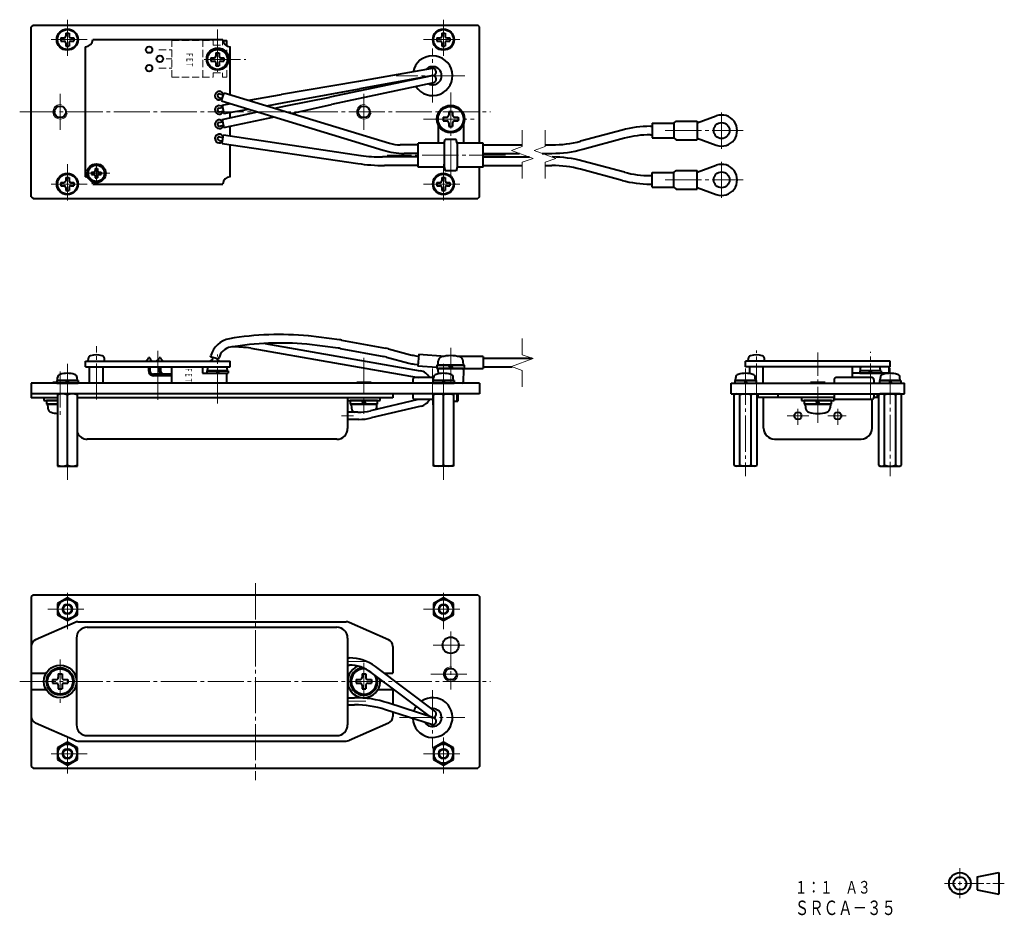
# Model space of a CAD drawing. Units: millimetres. Extents: x 122 to 395, y 13 to 260.
import ezdxf
from ezdxf.enums import TextEntityAlignment as Align

# ---------------------------------------------------------------- set-up
doc = ezdxf.new("R2010")
doc.units = ezdxf.units.MM
for name, pattern in [('一点鎖線', [13, 10, -1, 1, -1]), ('実線', [0]), ('破線', [2.8, 2, -0.8])]:
    doc.linetypes.add(name, pattern=pattern)
doc.layers.add('作図レイヤ', color=5, linetype='実線', lineweight=20)
doc.layers.add('基準ﾚｲﾔｸﾞﾙｰﾌﾟ_01', color=3, linetype='実線', lineweight=20)
doc.styles.add('FX_VECTOR', font='MONOTXT.SHX', dxfattribs={"bigfont": 'BigFont.shx'})

# ---------------------------------------------------------------- blocks, each defined once
blk = doc.blocks.new('BLKF024')
at = {"color": 0, "linetype": 'ByBlock', "lineweight": -2}
for p, q in [((387.2, 23.16), (393.2, 24.36)), ((387.2, 23.16), (387.2, 19.56)), ((393.2, 24.36), (393.2, 18.36)), ((387.2, 19.56), (393.2, 18.36))]:
    blk.add_line(p, q, dxfattribs=at)
for radius in [3, 1.8]:
    blk.add_circle((382.4, 21.36), radius, dxfattribs=at)
blk = doc.blocks.new('BLKF023')
at = {"color": 0, "linetype": 'ByBlock', "lineweight": -2}
for p, q in [((382.4, 25.59), (382.4, 22.61)), ((382.4, 21.86), (382.4, 20.86)), ((378.17, 21.36), (381.15, 21.36)), ((381.9, 21.36), (382.9, 21.36)), ((382.4, 20.11), (382.4, 17.29)), ((383.65, 21.36), (388.97, 21.36)), ((389.72, 21.36), (390.72, 21.36)), ((391.47, 21.36), (394.67, 21.36))]:
    blk.add_line(p, q, dxfattribs=at)
at = {"color": 3, "linetype": 'ByBlock', "lineweight": 40}
blk.add_blockref('BLKF024', (0, 0), dxfattribs=at)
blk = doc.blocks.new('BLKF025')
at = {"color": 0, "linetype": 'ByBlock', "lineweight": -2}
for p, q in [((141.31, 165.92), (141.35, 166.67)), ((145.81, 165.92), (145.77, 166.67)), ((141.31, 165.92), (145.81, 165.92))]:
    blk.add_line(p, q, dxfattribs=at)
for centre, radius, start, end in [((142.15, 166.63), 0.8, 105.7555, 177), ((143.56, 161.62), 6, 74.2445, 105.7555), ((144.97, 166.63), 0.8, 3, 74.2445)]:
    blk.add_arc(centre, radius, start, end, dxfattribs=at)
blk = doc.blocks.new('BLKF026')
at = {"color": 0, "linetype": 'ByBlock', "lineweight": -2}
for p, q in [((174.11, 163.22), (174.11, 162.52)), ((180.01, 163.22), (174.11, 163.22)), ((174.11, 162.52), (180.01, 162.52)), ((176.66, 163.22), (177.06, 162.52)), ((177.06, 163.22), (177.47, 162.52)), ((180.01, 163.22), (180.01, 162.52))]:
    blk.add_line(p, q, dxfattribs=at)
blk = doc.blocks.new('BLKF027')
at = {"color": 0, "linetype": 'ByBlock', "lineweight": -2}
for p, q in [((174.31, 163.22), (174.35, 164.03)), ((179.81, 163.22), (179.77, 164.03)), ((174.31, 163.22), (179.81, 163.22))]:
    blk.add_line(p, q, dxfattribs=at)
for centre, start, end in [((175.35, 163.97), 159.5976, 177), ((178.77, 163.97), 3, 20.4024)]:
    blk.add_arc(centre, 1, start, end, dxfattribs=at)
blk = doc.blocks.new('BLKF028')
at = {"color": 0, "linetype": 'ByBlock', "lineweight": -2}
for p, q in [((354.69, 163.22), (354.69, 162.52)), ((360.59, 163.22), (354.69, 163.22)), ((354.69, 162.52), (360.59, 162.52)), ((357.24, 163.22), (357.64, 162.52)), ((357.64, 163.22), (358.04, 162.52)), ((360.59, 163.22), (360.59, 162.52))]:
    blk.add_line(p, q, dxfattribs=at)
blk = doc.blocks.new('BLKF029')
at = {"color": 0, "linetype": 'ByBlock', "lineweight": -2}
for p, q in [((354.89, 163.22), (354.93, 164.03)), ((360.39, 163.22), (360.35, 164.03)), ((360.39, 163.22), (354.89, 163.22))]:
    blk.add_line(p, q, dxfattribs=at)
for centre, start, end in [((355.93, 163.97), 159.5976, 177), ((359.35, 163.97), 3, 20.4024)]:
    blk.add_arc(centre, 1, start, end, dxfattribs=at)
blk = doc.blocks.new('BLKF030')
at = {"color": 0, "linetype": 'ByBlock', "lineweight": -2}
for p, q in [((323.85, 165.92), (323.89, 166.67)), ((328.35, 165.92), (328.31, 166.67)), ((328.35, 165.92), (323.85, 165.92))]:
    blk.add_line(p, q, dxfattribs=at)
for centre, radius, start, end in [((324.68, 166.63), 0.8, 105.7555, 177), ((326.1, 161.62), 6, 74.2445, 105.7555), ((327.51, 166.63), 0.8, 3, 74.2445)]:
    blk.add_arc(centre, radius, start, end, dxfattribs=at)
blk = doc.blocks.new('BLKF031')
at = {"color": 0, "linetype": 'ByBlock', "lineweight": -2}
for p, q in [((319.92, 156.58), (320.35, 156.82)), ((319.92, 137.07), (319.92, 156.58)), ((320.35, 156.82), (325.85, 156.82)), ((321.51, 137.07), (321.51, 156.58)), ((324.68, 137.07), (324.68, 156.58)), ((325.85, 156.82), (326.27, 156.58)), ((326.27, 156.58), (326.27, 137.07)), ((320.35, 136.82), (319.92, 137.07)), ((325.85, 136.82), (320.35, 136.82)), ((326.27, 137.07), (325.85, 136.82))]:
    blk.add_line(p, q, dxfattribs=at)
for centre, radius, start, end in [((320.71, 155.42), 1.41, 55.6158, 124.3842), ((323.1, 151.57), 5.25, 72.412, 107.588), ((325.48, 155.42), 1.41, 55.6158, 124.3842), ((320.71, 138.23), 1.41, 235.6158, 304.3842), ((323.1, 142.08), 5.25, 252.412, 287.588), ((325.48, 138.23), 1.41, 235.6158, 304.3842)]:
    blk.add_arc(centre, radius, start, end, dxfattribs=at)
blk = doc.blocks.new('BLKF032')
at = {"color": 0, "linetype": 'ByBlock', "lineweight": -2}
for p, q in [((239.56, 100.44), (236.81, 98.86)), ((236.81, 98.86), (236.81, 95.68)), ((242.31, 98.86), (239.56, 100.44)), ((242.31, 95.68), (242.31, 98.86)), ((236.81, 95.68), (239.56, 94.09)), ((239.56, 94.09), (242.31, 95.68))]:
    blk.add_line(p, q, dxfattribs=at)
for radius in [2.65, 1.2]:
    blk.add_circle((239.56, 97.27), radius, dxfattribs=at)
at = {"color": 7, "linetype": 'ByBlock', "lineweight": 20}
blk.add_circle((239.56, 97.27), 1.5, dxfattribs=at)
blk = doc.blocks.new('BLKF033')
at = {"color": 0, "linetype": 'ByBlock', "lineweight": -2}
for p, q in [((135.56, 100.44), (132.81, 98.86)), ((132.81, 98.86), (132.81, 95.68)), ((138.31, 98.86), (135.56, 100.44)), ((138.31, 95.68), (138.31, 98.86)), ((132.81, 95.68), (135.56, 94.09)), ((135.56, 94.09), (138.31, 95.68))]:
    blk.add_line(p, q, dxfattribs=at)
for radius in [2.65, 1.2]:
    blk.add_circle((135.56, 97.27), radius, dxfattribs=at)
at = {"color": 7, "linetype": 'ByBlock', "lineweight": 20}
blk.add_circle((135.56, 97.27), 1.5, dxfattribs=at)
blk = doc.blocks.new('BLKF034')
at = {"color": 0, "linetype": 'ByBlock', "lineweight": -2}
for p, q in [((135.56, 60.44), (132.81, 58.86)), ((138.31, 58.86), (135.56, 60.44)), ((132.81, 58.86), (132.81, 55.68)), ((138.31, 55.68), (138.31, 58.86)), ((132.81, 55.68), (135.56, 54.09)), ((135.56, 54.09), (138.31, 55.68))]:
    blk.add_line(p, q, dxfattribs=at)
for radius in [2.65, 1.2]:
    blk.add_circle((135.56, 57.27), radius, dxfattribs=at)
at = {"color": 7, "linetype": 'ByBlock', "lineweight": 20}
blk.add_circle((135.56, 57.27), 1.5, dxfattribs=at)
blk = doc.blocks.new('BLKF035')
at = {"color": 0, "linetype": 'ByBlock', "lineweight": -2}
for p, q in [((239.56, 60.44), (236.81, 58.86)), ((242.31, 58.86), (239.56, 60.44)), ((236.81, 58.86), (236.81, 55.68)), ((242.31, 55.68), (242.31, 58.86)), ((236.81, 55.68), (239.56, 54.09)), ((239.56, 54.09), (242.31, 55.68))]:
    blk.add_line(p, q, dxfattribs=at)
for radius in [2.65, 1.2]:
    blk.add_circle((239.56, 57.27), radius, dxfattribs=at)
at = {"color": 7, "linetype": 'ByBlock', "lineweight": 20}
blk.add_circle((239.56, 57.27), 1.5, dxfattribs=at)
blk = doc.blocks.new('BLKF036')
at = {"color": 0, "linetype": 'ByBlock', "lineweight": -2}
for p, q in [((360.35, 156.82), (359.92, 156.58)), ((359.92, 156.58), (359.92, 137.07)), ((365.85, 156.82), (360.35, 156.82)), ((361.51, 137.07), (361.51, 156.58)), ((364.68, 137.07), (364.68, 156.58)), ((366.27, 156.58), (365.85, 156.82)), ((366.27, 137.07), (366.27, 156.58)), ((359.92, 137.07), (360.35, 136.82)), ((360.35, 136.82), (365.85, 136.82)), ((365.85, 136.82), (366.27, 137.07))]:
    blk.add_line(p, q, dxfattribs=at)
for centre, radius, start, end in [((360.71, 155.42), 1.41, 55.6158, 124.3842), ((363.1, 151.57), 5.25, 72.412, 107.588), ((365.48, 155.42), 1.41, 55.6158, 124.3842), ((360.71, 138.23), 1.41, 235.6158, 304.3842), ((363.1, 142.08), 5.25, 252.412, 287.588), ((365.48, 138.23), 1.41, 235.6158, 304.3842)]:
    blk.add_arc(centre, radius, start, end, dxfattribs=at)
blk = doc.blocks.new('BLKF037')
at = {"color": 0, "linetype": 'ByBlock', "lineweight": -2}
for p, q in [((360.15, 160.52), (360.15, 159.82)), ((366.05, 160.52), (360.15, 160.52)), ((360.15, 159.82), (366.05, 159.82)), ((362.69, 160.52), (363.1, 159.82)), ((363.1, 160.52), (363.5, 159.82)), ((366.05, 160.52), (366.05, 159.82))]:
    blk.add_line(p, q, dxfattribs=at)
blk = doc.blocks.new('BLKF038')
at = {"color": 0, "linetype": 'ByBlock', "lineweight": -2}
for p, q in [((360.35, 160.52), (360.39, 161.33)), ((365.85, 160.52), (365.8, 161.33)), ((360.35, 160.52), (365.85, 160.52))]:
    blk.add_line(p, q, dxfattribs=at)
for centre, radius, start, end in [((361.39, 161.27), 1, 106.5514, 177), ((363.1, 155.52), 7, 73.4486, 106.5514), ((364.81, 161.27), 1, 3, 73.4486)]:
    blk.add_arc(centre, radius, start, end, dxfattribs=at)
blk = doc.blocks.new('BLKF039')
at = {"color": 0, "linetype": 'ByBlock', "lineweight": -2}
for p, q in [((320.15, 160.52), (320.15, 159.82)), ((326.05, 160.52), (320.15, 160.52)), ((320.15, 159.82), (326.05, 159.82)), ((322.69, 160.52), (323.1, 159.82)), ((323.1, 160.52), (323.5, 159.82)), ((326.05, 160.52), (326.05, 159.82))]:
    blk.add_line(p, q, dxfattribs=at)
blk = doc.blocks.new('BLKF040')
at = {"color": 0, "linetype": 'ByBlock', "lineweight": -2}
for p, q in [((320.35, 160.52), (320.39, 161.33)), ((325.85, 160.52), (325.8, 161.33)), ((320.35, 160.52), (325.85, 160.52))]:
    blk.add_line(p, q, dxfattribs=at)
for centre, radius, start, end in [((321.39, 161.27), 1, 106.5514, 177), ((323.1, 155.52), 7, 73.4486, 106.5514), ((324.81, 161.27), 1, 3, 73.4486)]:
    blk.add_arc(centre, radius, start, end, dxfattribs=at)
blk = doc.blocks.new('BLKF041')
at = {"color": 0, "linetype": 'ByBlock', "lineweight": -2}
for p, q in [((236.61, 160.52), (236.61, 159.82)), ((242.51, 160.52), (236.61, 160.52)), ((236.61, 159.82), (242.51, 159.82)), ((239.16, 160.52), (239.56, 159.82)), ((239.56, 160.52), (239.97, 159.82)), ((242.51, 160.52), (242.51, 159.82))]:
    blk.add_line(p, q, dxfattribs=at)
blk = doc.blocks.new('BLKF042')
at = {"color": 0, "linetype": 'ByBlock', "lineweight": -2}
for p, q in [((132.61, 160.52), (132.61, 159.82)), ((138.51, 160.52), (132.61, 160.52)), ((132.61, 159.82), (138.51, 159.82)), ((135.16, 160.52), (135.56, 159.82)), ((135.56, 160.52), (135.97, 159.82)), ((138.51, 160.52), (138.51, 159.82))]:
    blk.add_line(p, q, dxfattribs=at)
blk = doc.blocks.new('BLKF043')
at = {"color": 0, "linetype": 'ByBlock', "lineweight": -2}
for p, q in [((236.81, 136.82), (236.81, 156.82)), ((236.81, 156.82), (242.31, 156.82)), ((239.56, 137.07), (239.56, 156.82)), ((242.31, 156.82), (242.31, 136.82)), ((242.31, 136.82), (236.81, 136.82))]:
    blk.add_line(p, q, dxfattribs=at)
for centre, start, end in [((238.19, 152.85), 69.7438, 110.2562), ((240.94, 152.85), 69.7438, 110.2562), ((238.19, 140.79), 249.7438, 290.2562), ((240.94, 140.79), 249.7438, 290.2562)]:
    blk.add_arc(centre, 3.97, start, end, dxfattribs=at)
blk = doc.blocks.new('BLKF044')
at = {"color": 0, "linetype": 'ByBlock', "lineweight": -2}
for p, q in [((138.31, 156.82), (132.81, 156.82)), ((132.81, 156.82), (132.81, 136.82)), ((135.56, 137.07), (135.56, 156.82)), ((138.31, 136.82), (138.31, 156.82)), ((132.81, 136.82), (138.31, 136.82))]:
    blk.add_line(p, q, dxfattribs=at)
for centre, start, end in [((134.19, 152.85), 69.7438, 110.2562), ((136.94, 152.85), 69.7438, 110.2562), ((134.19, 140.79), 249.7438, 290.2562), ((136.94, 140.79), 249.7438, 290.2562)]:
    blk.add_arc(centre, 3.97, start, end, dxfattribs=at)
blk = doc.blocks.new('BLKF046')
at = {"color": 0, "linetype": 'ByBlock', "lineweight": -2}
for p, q in [((164.44, 244.44), (164.44, 254.6)), ((164.44, 254.6), (175.87, 254.6)), ((175.87, 253.33), (175.87, 254.6)), ((175.87, 253.33), (178.41, 253.33)), ((178.41, 253.33), (178.41, 254.6)), ((160.88, 252.06), (164.44, 252.06)), ((179.68, 244.44), (179.68, 253.08)), ((162.88, 249.52), (164.44, 249.52)), ((160.88, 246.98), (164.44, 246.98)), ((175.87, 245.71), (178.41, 245.71)), ((175.87, 244.44), (175.87, 245.71)), ((178.41, 244.44), (178.41, 245.71)), ((164.44, 244.44), (175.87, 244.44)), ((178.41, 244.44), (179.68, 244.44))]:
    blk.add_line(p, q, dxfattribs=at)
at = {"layer": '作図レイヤ', "color": 3, "linetype": '実線', "lineweight": 40}
for p in [(178.41, 254.6), (179.68, 253.08)]:
    blk.add_line(p, (179.68, 254.6), dxfattribs=at)
blk.add_circle((177.14, 249.52), 3.05, dxfattribs=at)
blk = doc.blocks.new('BLKF045')
at = {"color": 0, "linetype": 'ByBlock', "lineweight": -2}
for p, q in [((142.56, 254.88), (178.56, 254.88)), ((140.56, 216.88), (140.56, 252.88)), ((180.56, 239.67), (180.56, 252.88)), ((180.56, 233.27), (180.56, 234.74)), ((180.56, 228.22), (180.56, 230.87)), ((180.56, 216.88), (180.56, 225.84)), ((142.56, 214.88), (178.56, 214.88))]:
    blk.add_line(p, q, dxfattribs=at)
for centre in [(158.14, 252.06), (158.14, 246.98), (161.14, 249.52)]:
    blk.add_circle(centre, 0.901, dxfattribs=at)
for centre, start, end in [((140.56, 254.88), 270, 0), ((180.56, 254.88), 180, 270), ((140.56, 214.88), 360, 90), ((180.56, 214.88), 90, 180)]:
    blk.add_arc(centre, 2, start, end, dxfattribs=at)
at = {"layer": '作図レイヤ', "color": 7, "linetype": '一点鎖線', "lineweight": 20}
for p, q in [((177.06, 257.68), (177.06, 245.95)), ((173.41, 249.38), (184.86, 249.38)), ((122.36, 234.88), (252.54, 234.88)), ((141.31, 217.88), (147.29, 217.88)), ((143.56, 215.38), (143.56, 220.51))]:
    blk.add_line(p, q, dxfattribs=at)
at = {"layer": '作図レイヤ', "color": 7, "linetype": '破線', "lineweight": 20}
blk.add_line((173, 244.44), (173, 254.6), dxfattribs=at)
blk.add_blockref('BLKF046', (0, 0), dxfattribs=at)
at = {"color": 7, "linetype": 'ByBlock', "lineweight": 20, "style": 'FX_VECTOR', "width": 0.960784}
blk.add_text('ＦＥＴ', height=1.8, rotation=270, dxfattribs=at).set_placement((168.49, 251.36), (168.49, 247.16), align=Align.FIT)
blk = doc.blocks.new('BLKF047')
at = {"color": 0, "linetype": 'ByBlock', "lineweight": -2}
for p, q in [((132.81, 160.52), (132.85, 161.33)), ((138.31, 160.52), (138.27, 161.33)), ((132.81, 160.52), (138.31, 160.52))]:
    blk.add_line(p, q, dxfattribs=at)
for centre, radius, start, end in [((133.85, 161.27), 1, 106.5514, 177), ((135.56, 155.52), 7, 73.4486, 106.5514), ((137.27, 161.27), 1, 3, 73.4486)]:
    blk.add_arc(centre, radius, start, end, dxfattribs=at)
blk = doc.blocks.new('BLKF048')
at = {"color": 0, "linetype": 'ByBlock', "lineweight": -2}
for p, q in [((236.81, 160.52), (236.85, 161.33)), ((242.31, 160.52), (242.27, 161.33)), ((236.81, 160.52), (242.31, 160.52))]:
    blk.add_line(p, q, dxfattribs=at)
for centre, radius, start, end in [((237.85, 161.27), 1, 106.5514, 177), ((239.56, 155.52), 7, 73.4486, 106.5514), ((241.27, 161.27), 1, 3, 73.4486)]:
    blk.add_arc(centre, radius, start, end, dxfattribs=at)
blk = doc.blocks.new('BLKF049')
at = {"color": 0, "linetype": 'ByBlock', "lineweight": -2}
for p, q in [((261.35, 172.18), (261.35, 167.68)), ((264.35, 166.59), (258.35, 164.41)), ((261.35, 167.68), (264.35, 166.59)), ((258.35, 164.41), (261.35, 163.31)), ((261.35, 163.31), (261.35, 158.82))]:
    blk.add_line(p, q, dxfattribs=at)
blk = doc.blocks.new('BLKF050')
at = {"color": 0, "linetype": 'ByBlock', "lineweight": -2}
for p, q in [((125.56, 156.77), (125.56, 155.77)), ((132.81, 155.77), (125.56, 155.77)), ((225.56, 155.77), (138.31, 155.77)), ((213.06, 155.77), (213.06, 147.27)), ((225.56, 156.77), (225.56, 155.77)), ((210.06, 144.27), (141.06, 144.27))]:
    blk.add_line(p, q, dxfattribs=at)
for centre, start, end in [((210.06, 147.27), 270, 0), ((141.06, 147.27), 203.5565, 270)]:
    blk.add_arc(centre, 3, start, end, dxfattribs=at)
at = {"layer": '作図レイヤ', "color": 7, "linetype": '一点鎖線', "lineweight": 20}
blk.add_line((217.56, 166.84), (217.56, 151.34), dxfattribs=at)
blk = doc.blocks.new('BLKF051')
at = {"color": 0, "linetype": 'ByBlock', "lineweight": -2}
blk.add_circle((217.56, 234.88), 1.6, dxfattribs=at)
at = {"color": 7, "linetype": 'ByBlock', "lineweight": 20}
blk.add_arc((217.56, 234.88), 2, 80, 350, dxfattribs=at)
blk = doc.blocks.new('BLKF052')
at = {"color": 0, "linetype": 'ByBlock', "lineweight": -2}
for p, q in [((137.68, 93.6), (126.76, 88.8)), ((138.48, 93.77), (212.64, 93.77)), ((224.37, 88.8), (213.45, 93.6)), ((141.06, 92.27), (210.06, 92.27)), ((138.06, 89.27), (138.06, 65.27)), ((213.06, 89.27), (213.06, 65.27)), ((125.56, 86.96), (125.56, 67.57)), ((225.56, 86.96), (225.56, 79.52)), ((213.06, 83.77), (213.54, 83.77)), ((213.06, 81.77), (213.54, 81.77)), ((125.56, 79.52), (129.67, 79.52)), ((223.21, 79.52), (225.56, 79.52)), ((125.56, 75.02), (129.67, 75.02)), ((221.46, 75.02), (225.56, 75.02)), ((225.56, 75.02), (225.56, 70.87)), ((213.06, 72.77), (214.96, 72.77)), ((213.06, 70.77), (214.96, 70.77)), ((225.56, 68.77), (225.56, 67.57)), ((137.68, 60.94), (126.76, 65.74)), ((224.37, 65.74), (213.45, 60.94)), ((138.48, 60.77), (212.64, 60.77)), ((141.06, 62.27), (210.06, 62.27))]:
    blk.add_line(p, q, dxfattribs=at)
for centre, radius, start, end in [((138.48, 91.77), 2, 90, 113.7495), ((212.64, 91.77), 2, 66.2505, 90), ((141.06, 89.27), 3, 90, 180), ((210.06, 89.27), 3, 0, 90), ((127.56, 86.96), 2, 113.7495, 180), ((223.56, 86.96), 2, 0, 66.2505), ((213.54, 71.77), 12, 53.1706, 90), ((213.54, 71.77), 10, 53.1706, 90), ((214.96, 42.77), 30, 72.1133, 90), ((214.96, 42.77), 28, 72.1133, 90), ((127.56, 67.57), 2, 180, 246.2505), ((223.56, 67.57), 2, 293.7495, 0), ((141.06, 65.27), 3, 180, 270), ((210.06, 65.27), 3, 270, 0), ((138.48, 62.77), 2, 246.2505, 270), ((212.64, 62.77), 2, 270, 293.7495)]:
    blk.add_arc(centre, radius, start, end, dxfattribs=at)
at = {"layer": '作図レイヤ', "color": 7, "linetype": '一点鎖線', "lineweight": 20}
for p, q in [((133.56, 83.36), (133.56, 71.36)), ((213.06, 82.77), (218.06, 82.77)), ((217.56, 82.43), (217.56, 71.93)), ((213.06, 71.77), (218.06, 71.77))]:
    blk.add_line(p, q, dxfattribs=at)
blk = doc.blocks.new('BLKF053')
at = {"color": 0, "linetype": 'ByBlock', "lineweight": -2}
for p, q in [((176.61, 251.18), (177.51, 251.18)), ((176.61, 251.18), (176.61, 250.28)), ((177.51, 251.18), (177.51, 250.28)), ((175.26, 249.83), (175.26, 248.93)), ((175.26, 249.83), (176.16, 249.83)), ((175.26, 248.93), (176.16, 248.93)), ((176.61, 248.48), (176.61, 247.58)), ((177.51, 248.48), (177.51, 247.58)), ((177.96, 249.83), (178.86, 249.83)), ((177.96, 248.93), (178.86, 248.93)), ((178.86, 249.83), (178.86, 248.93)), ((176.61, 247.58), (177.51, 247.58))]:
    blk.add_line(p, q, dxfattribs=at)
for radius in [2.95, 2.75]:
    blk.add_circle((177.06, 249.38), radius, dxfattribs=at)
for centre, start, end in [((176.16, 250.28), 270, 0), ((176.16, 248.48), 0, 90), ((177.96, 250.28), 180, 270), ((177.96, 248.48), 90, 180)]:
    blk.add_arc(centre, 0.45, start, end, dxfattribs=at)
blk = doc.blocks.new('BLKF054')
at = {"color": 0, "linetype": 'ByBlock', "lineweight": -2}
for p, q in [((142.26, 218.2), (142.26, 217.55)), ((142.26, 218.2), (142.91, 218.2)), ((143.24, 219.18), (143.89, 219.18)), ((143.24, 219.18), (143.24, 218.53)), ((143.89, 219.18), (143.89, 218.53)), ((144.21, 218.2), (144.86, 218.2)), ((144.86, 218.2), (144.86, 217.55)), ((142.26, 217.55), (142.91, 217.55)), ((143.24, 217.23), (143.24, 216.58)), ((143.24, 216.58), (143.89, 216.58)), ((143.89, 217.23), (143.89, 216.58)), ((144.21, 217.55), (144.86, 217.55))]:
    blk.add_line(p, q, dxfattribs=at)
for radius in [2.6, 2.25]:
    blk.add_circle((143.56, 217.88), radius, dxfattribs=at)
for centre, start, end in [((142.91, 218.53), 270, 0), ((144.21, 218.53), 180, 270), ((142.91, 217.23), 0, 90), ((144.21, 217.23), 90, 180)]:
    blk.add_arc(centre, 0.325, start, end, dxfattribs=at)
blk = doc.blocks.new('BLKF056')
at = {"color": 0, "linetype": 'ByBlock', "lineweight": -2}
for p, q in [((261.35, 225.28), (261.35, 229.77)), ((258.35, 224.19), (261.35, 225.28)), ((264.35, 222), (258.35, 224.19)), ((261.35, 220.91), (264.35, 222)), ((261.35, 216.41), (261.35, 220.91))]:
    blk.add_line(p, q, dxfattribs=at)
blk = doc.blocks.new('BLKF057')
at = {"color": 0, "linetype": 'ByBlock', "lineweight": -2}
for p, q in [((267.66, 225.28), (267.66, 229.77)), ((264.66, 224.19), (267.66, 225.28)), ((270.66, 222), (264.66, 224.19)), ((267.66, 220.91), (270.66, 222)), ((267.66, 216.41), (267.66, 220.91))]:
    blk.add_line(p, q, dxfattribs=at)
blk = doc.blocks.new('BLKF055')
at = {"color": 0, "linetype": 'ByBlock', "lineweight": -2}
for p, q in [((297.3, 231.7), (303.31, 231.7)), ((297.3, 231.7), (297.3, 227.7)), ((303.31, 231.7), (303.96, 232.3)), ((303.31, 231.7), (303.31, 227.7)), ((303.96, 232.3), (309.69, 232.3)), ((309.69, 231.8), (315.02, 233.74)), ((309.69, 232.3), (309.69, 227.1)), ((238.06, 231.4), (238.06, 226.23)), ((245.06, 231.4), (245.06, 226.23)), ((288.98, 229.85), (277.48, 226.77)), ((296.78, 230.88), (297.3, 230.88)), ((239.76, 226.23), (232.56, 226.23)), ((232.56, 219.53), (232.56, 226.23)), ((239.76, 226.23), (240.03, 227.23)), ((239.76, 226.23), (239.76, 219.53)), ((243.09, 227.23), (240.03, 227.23)), ((243.36, 226.23), (243.09, 227.23)), ((243.36, 226.23), (243.36, 219.53)), ((250.56, 226.23), (243.36, 226.23)), ((250.56, 219.53), (250.56, 226.23)), ((289.59, 227.58), (278.09, 224.5)), ((296.78, 228.53), (297.3, 228.53)), ((297.3, 227.7), (303.31, 227.7)), ((303.31, 227.7), (303.96, 227.1)), ((303.96, 227.1), (309.69, 227.1)), ((309.69, 227.6), (315.02, 225.66)), ((232.56, 225.73), (227.58, 225.73)), ((232.56, 223.38), (228.72, 223.38)), ((250.56, 225.73), (261.35, 225.73)), ((250.56, 223.38), (260.57, 223.38)), ((266.88, 223.38), (269.57, 223.38)), ((267.66, 225.73), (269.57, 225.73)), ((232.56, 222.38), (222.66, 222.38)), ((250.56, 222.38), (263.32, 222.38)), ((289.59, 218.17), (278.09, 221.26)), ((232.56, 220.03), (223.22, 220.03)), ((239.76, 219.53), (232.56, 219.53)), ((239.76, 219.53), (240.03, 218.53)), ((243.09, 218.53), (240.03, 218.53)), ((243.36, 219.53), (243.09, 218.53)), ((250.56, 219.53), (243.36, 219.53)), ((250.56, 220.03), (261.35, 220.03)), ((267.66, 220.03), (269.57, 220.03)), ((288.98, 215.9), (277.48, 218.99)), ((297.3, 218.05), (303.31, 218.05)), ((297.3, 214.05), (297.3, 218.05)), ((303.31, 218.05), (303.96, 218.65)), ((303.31, 214.05), (303.31, 218.05)), ((303.96, 218.65), (309.69, 218.65)), ((309.69, 218.15), (315.02, 220.09)), ((309.69, 213.45), (309.69, 218.65)), ((296.78, 217.23), (297.3, 217.23)), ((296.78, 214.88), (297.3, 214.88)), ((297.3, 214.05), (303.31, 214.05)), ((303.31, 214.05), (303.96, 213.45)), ((303.96, 213.45), (309.69, 213.45)), ((309.69, 213.95), (315.02, 212.01))]:
    blk.add_line(p, q, dxfattribs=at)
for centre in [(316.49, 229.7), (316.49, 216.05)]:
    blk.add_circle(centre, 2.2, dxfattribs=at)
for centre, radius, start, end in [((316.49, 229.7), 4.3, 249.9908, 110.0092), ((296.78, 200.74), 30.13, 90, 105), ((227.58, 235.73), 10, 252.9728, 270), ((269.57, 256.3), 30.57, 270, 285), ((296.78, 200.74), 27.78, 90, 105), ((228.72, 243.38), 20, 252.9728, 270), ((269.57, 256.3), 32.92, 270, 285), ((223.22, 270.03), 50, 261.5099, 270), ((222.66, 262.38), 40, 261.5099, 270), ((269.57, 189.46), 32.92, 75, 89.892), ((269.57, 189.46), 30.57, 75, 90), ((296.78, 245.01), 27.78, 255, 270), ((316.49, 216.05), 4.3, 249.9908, 110.0092), ((296.78, 245.01), 30.13, 255, 270)]:
    blk.add_arc(centre, radius, start, end, dxfattribs=at)
at = {"layer": '作図レイヤ', "color": 7, "linetype": '一点鎖線', "lineweight": 20}
for p, q in [((316.49, 234.68), (316.49, 224.37)), ((300.91, 229.7), (322.47, 229.7)), ((256.71, 222.88), (224, 222.88)), ((316.49, 211.08), (316.49, 221.38)), ((300.91, 216.05), (322.47, 216.05))]:
    blk.add_line(p, q, dxfattribs=at)
at = {"color": 7, "linetype": 'ByBlock', "lineweight": 20}
for name in ['BLKF056', 'BLKF057']:
    blk.add_blockref(name, (0, 0), dxfattribs=at)
blk = doc.blocks.new('BLKF058')
at = {"color": 0, "linetype": 'ByBlock', "lineweight": -2}
for p, q in [((241.04, 234.98), (242.09, 234.98)), ((241.04, 234.98), (241.04, 233.93)), ((242.09, 234.98), (242.09, 233.93)), ((239.46, 233.4), (239.46, 232.35)), ((239.46, 233.4), (240.51, 233.4)), ((239.46, 232.35), (240.51, 232.35)), ((241.04, 231.83), (241.04, 230.78)), ((242.09, 231.83), (242.09, 230.78)), ((242.61, 233.4), (243.66, 233.4)), ((242.61, 232.35), (243.66, 232.35)), ((243.66, 233.4), (243.66, 232.35)), ((241.04, 230.78), (242.09, 230.78))]:
    blk.add_line(p, q, dxfattribs=at)
for radius in [3.8, 3.5]:
    blk.add_circle((241.56, 232.88), radius, dxfattribs=at)
for centre, start, end in [((240.51, 233.93), 270, 0), ((240.51, 231.83), 0, 90), ((242.61, 233.93), 180, 270), ((242.61, 231.83), 90, 180)]:
    blk.add_arc(centre, 0.525, start, end, dxfattribs=at)
blk = doc.blocks.new('BLKF059')
at = {"color": 0, "linetype": 'ByBlock', "lineweight": -2}
blk.add_circle((133.56, 234.88), 1.6, dxfattribs=at)
at = {"color": 7, "linetype": 'ByBlock', "lineweight": 20}
blk.add_arc((133.56, 234.88), 2, 80, 350, dxfattribs=at)
blk = doc.blocks.new('BLKF060')
at = {"color": 0, "linetype": 'ByBlock', "lineweight": -2}
blk.add_circle((241.56, 79.27), 1.6, dxfattribs=at)
at = {"color": 7, "linetype": 'ByBlock', "lineweight": 20}
blk.add_arc((241.56, 79.27), 2, 80, 350, dxfattribs=at)
blk = doc.blocks.new('BLKF061')
at = {"color": 0, "linetype": 'ByBlock', "lineweight": -2}
for p, q in [((237.76, 164.82), (237.76, 163.82)), ((245.36, 164.82), (237.76, 164.82)), ((237.76, 163.82), (245.36, 163.82)), ((238.06, 164.82), (238.12, 165.89)), ((238.06, 164.82), (245.06, 164.82)), ((239.56, 163.82), (243.56, 163.82)), ((240.99, 164.82), (241.56, 163.82)), ((241.56, 164.82), (242.14, 163.82)), ((245.06, 164.82), (245.01, 165.89)), ((245.36, 163.82), (245.36, 164.82)), ((243.56, 156.82), (243.56, 154.82)), ((242.31, 154.82), (243.56, 154.82))]:
    blk.add_line(p, q, dxfattribs=at)
at = {"color": 7, "linetype": 'ByBlock', "lineweight": 20}
blk.add_line((243.16, 156.82), (243.16, 154.82), dxfattribs=at)
at = {"color": 0, "linetype": 'ByBlock', "lineweight": -2}
for centre, radius, start, end in [((239.42, 165.82), 1.3, 106.1833, 177), ((241.56, 158.42), 9, 73.8167, 106.1833), ((243.71, 165.82), 1.3, 3, 73.8167)]:
    blk.add_arc(centre, radius, start, end, dxfattribs=at)
blk = doc.blocks.new('BLKF062')
at = {"color": 0, "linetype": 'ByBlock', "lineweight": -2}
for p, q in [((215.56, 159.82), (215.56, 159.97)), ((219.56, 159.97), (215.56, 159.97)), ((219.56, 159.82), (219.56, 159.97)), ((222.06, 155.77), (213.06, 155.77)), ((213.06, 155.77), (213.06, 154.97)), ((219.56, 155.77), (215.56, 155.77)), ((222.06, 154.97), (222.06, 155.77)), ((213.06, 154.97), (222.06, 154.97)), ((221.36, 154.97), (213.76, 154.97)), ((213.76, 154.97), (213.76, 153.97)), ((213.76, 153.97), (221.36, 153.97)), ((214.06, 153.97), (214.12, 152.91)), ((221.06, 153.97), (214.06, 153.97)), ((217.56, 153.97), (216.99, 154.97)), ((218.14, 153.97), (217.56, 154.97)), ((221.06, 153.97), (221.01, 152.91)), ((221.36, 153.97), (221.36, 154.97))]:
    blk.add_line(p, q, dxfattribs=at)
at = {"color": 7, "linetype": 'ByBlock', "lineweight": 20}
for p, q in [((215.96, 159.82), (215.96, 159.97)), ((219.16, 159.82), (219.16, 159.97))]:
    blk.add_line(p, q, dxfattribs=at)
at = {"color": 0, "linetype": 'ByBlock', "lineweight": -2}
for centre, start, end in [((215.42, 152.98), 183, 247.9734), ((219.71, 152.98), 340.9383, 357)]:
    blk.add_arc(centre, 1.3, start, end, dxfattribs=at)
blk = doc.blocks.new('BLKF063')
at = {"color": 0, "linetype": 'ByBlock', "lineweight": -2}
for p, q in [((131.56, 159.82), (131.56, 159.97)), ((132.61, 159.97), (131.56, 159.97)), ((132.81, 155.77), (129.06, 155.77)), ((129.06, 155.77), (129.06, 154.97)), ((129.06, 154.97), (132.81, 154.97)), ((132.81, 154.97), (129.76, 154.97)), ((129.76, 154.97), (129.76, 153.97)), ((129.76, 153.97), (132.81, 153.97)), ((130.06, 153.97), (130.12, 152.91)), ((132.81, 153.97), (130.06, 153.97))]:
    blk.add_line(p, q, dxfattribs=at)
at = {"color": 7, "linetype": 'ByBlock', "lineweight": 20}
blk.add_line((131.96, 159.82), (131.96, 159.97), dxfattribs=at)
at = {"color": 0, "linetype": 'ByBlock', "lineweight": -2}
for centre, radius, start, end in [((131.42, 152.98), 1.3, 183, 253.8167), ((133.56, 160.37), 9, 253.8167, 265.2198)]:
    blk.add_arc(centre, radius, start, end, dxfattribs=at)
blk = doc.blocks.new('BLKF064')
at = {"color": 0, "linetype": 'ByBlock', "lineweight": -2}
for p, q in [((133.04, 79.37), (134.09, 79.37)), ((133.04, 79.37), (133.04, 78.32)), ((134.09, 79.37), (134.09, 78.32)), ((131.46, 77.79), (131.46, 76.74)), ((131.46, 77.79), (132.51, 77.79)), ((131.46, 76.74), (132.51, 76.74)), ((134.61, 77.79), (135.66, 77.79)), ((134.61, 76.74), (135.66, 76.74)), ((135.66, 77.79), (135.66, 76.74)), ((133.04, 76.22), (133.04, 75.17)), ((133.04, 75.17), (134.09, 75.17)), ((134.09, 76.22), (134.09, 75.17))]:
    blk.add_line(p, q, dxfattribs=at)
for radius in [4.5, 3.8, 3.5]:
    blk.add_circle((133.56, 77.27), radius, dxfattribs=at)
for centre, start, end in [((132.51, 78.32), 270, 0), ((132.51, 76.22), 0, 90), ((134.61, 78.32), 180, 270), ((134.61, 76.22), 90, 180)]:
    blk.add_arc(centre, 0.525, start, end, dxfattribs=at)
blk = doc.blocks.new('BLKF065')
at = {"color": 0, "linetype": 'ByBlock', "lineweight": -2}
for p, q in [((217.04, 79.37), (218.09, 79.37)), ((217.04, 79.37), (217.04, 78.32)), ((218.09, 79.37), (218.09, 78.32)), ((215.46, 77.79), (215.46, 76.74)), ((215.46, 77.79), (216.51, 77.79)), ((215.46, 76.74), (216.51, 76.74)), ((218.61, 77.79), (219.66, 77.79)), ((218.61, 76.74), (219.66, 76.74)), ((219.66, 77.79), (219.66, 76.74)), ((217.04, 76.22), (217.04, 75.17)), ((217.04, 75.17), (218.09, 75.17)), ((218.09, 76.22), (218.09, 75.17))]:
    blk.add_line(p, q, dxfattribs=at)
for centre, radius, start, end in [((217.56, 77.27), 4.5, 110.9189, 8.2328), ((217.56, 77.27), 3.8, 94.7634, 20.1286), ((217.56, 77.27), 3.5, 83.8269, 28.693), ((216.51, 78.32), 0.525, 270, 0), ((216.51, 76.22), 0.525, 0, 90), ((218.61, 78.32), 0.525, 180, 270), ((218.61, 76.22), 0.525, 90, 180)]:
    blk.add_arc(centre, radius, start, end, dxfattribs=at)
blk = doc.blocks.new('BLKF066')
at = {"color": 0, "linetype": 'ByBlock', "lineweight": -2}
for p, q in [((341.1, 159.82), (341.1, 160.02)), ((345.1, 160.02), (341.1, 160.02)), ((345.1, 159.82), (345.1, 160.02)), ((347.6, 155.82), (338.6, 155.82)), ((338.6, 155.82), (338.6, 155.02)), ((345.1, 155.82), (341.1, 155.82)), ((347.6, 155.02), (347.6, 155.82)), ((338.6, 155.02), (347.6, 155.02)), ((346.9, 155.02), (339.3, 155.02)), ((339.3, 155.02), (339.3, 154.02)), ((339.3, 154.02), (346.9, 154.02)), ((339.6, 154.02), (339.65, 152.96)), ((346.6, 154.02), (339.6, 154.02)), ((343.1, 154.02), (342.52, 155.02)), ((343.67, 154.02), (343.1, 155.02)), ((346.6, 154.02), (346.54, 152.96)), ((346.9, 154.02), (346.9, 155.02))]:
    blk.add_line(p, q, dxfattribs=at)
at = {"color": 7, "linetype": 'ByBlock', "lineweight": 20}
for p, q in [((341.5, 159.82), (341.5, 160.02)), ((344.7, 159.82), (344.7, 160.02))]:
    blk.add_line(p, q, dxfattribs=at)
at = {"color": 0, "linetype": 'ByBlock', "lineweight": -2}
for centre, radius, start, end in [((340.95, 153.03), 1.3, 183, 253.8167), ((345.24, 153.03), 1.3, 286.1833, 357), ((343.1, 160.42), 9, 253.8167, 286.1833)]:
    blk.add_arc(centre, radius, start, end, dxfattribs=at)
blk = doc.blocks.new('BLKF067')
at = {"color": 0, "linetype": 'ByBlock', "lineweight": -2}
for p, q in [((135.11, 256.68), (136.01, 256.68)), ((135.11, 256.68), (135.11, 255.78)), ((136.01, 256.68), (136.01, 255.78)), ((133.76, 255.33), (133.76, 254.43)), ((133.76, 255.33), (134.66, 255.33)), ((133.76, 254.43), (134.66, 254.43)), ((135.11, 253.98), (135.11, 253.08)), ((136.01, 253.98), (136.01, 253.08)), ((136.46, 255.33), (137.36, 255.33)), ((136.46, 254.43), (137.36, 254.43)), ((137.36, 255.33), (137.36, 254.43)), ((135.11, 253.08), (136.01, 253.08))]:
    blk.add_line(p, q, dxfattribs=at)
for radius in [2.95, 2.75]:
    blk.add_circle((135.56, 254.88), radius, dxfattribs=at)
for centre, start, end in [((134.66, 255.78), 270, 0), ((134.66, 253.98), 0, 90), ((136.46, 255.78), 180, 270), ((136.46, 253.98), 90, 180)]:
    blk.add_arc(centre, 0.45, start, end, dxfattribs=at)
blk = doc.blocks.new('BLKF068')
at = {"color": 0, "linetype": 'ByBlock', "lineweight": -2}
for p, q in [((133.76, 215.33), (133.76, 214.43)), ((133.76, 215.33), (134.66, 215.33)), ((135.11, 216.68), (136.01, 216.68)), ((135.11, 216.68), (135.11, 215.78)), ((136.01, 216.68), (136.01, 215.78)), ((136.46, 215.33), (137.36, 215.33)), ((137.36, 215.33), (137.36, 214.43)), ((133.76, 214.43), (134.66, 214.43)), ((135.11, 213.98), (135.11, 213.08)), ((135.11, 213.08), (136.01, 213.08)), ((136.01, 213.98), (136.01, 213.08)), ((136.46, 214.43), (137.36, 214.43))]:
    blk.add_line(p, q, dxfattribs=at)
for radius in [2.95, 2.75]:
    blk.add_circle((135.56, 214.88), radius, dxfattribs=at)
for centre, start, end in [((134.66, 215.78), 270, 0), ((136.46, 215.78), 180, 270), ((134.66, 213.98), 0, 90), ((136.46, 213.98), 90, 180)]:
    blk.add_arc(centre, 0.45, start, end, dxfattribs=at)
blk = doc.blocks.new('BLKF069')
at = {"color": 0, "linetype": 'ByBlock', "lineweight": -2}
for p, q in [((237.76, 215.33), (237.76, 214.43)), ((237.76, 215.33), (238.66, 215.33)), ((239.11, 216.68), (240.01, 216.68)), ((239.11, 216.68), (239.11, 215.78)), ((240.01, 216.68), (240.01, 215.78)), ((240.46, 215.33), (241.36, 215.33)), ((241.36, 215.33), (241.36, 214.43)), ((237.76, 214.43), (238.66, 214.43)), ((239.11, 213.98), (239.11, 213.08)), ((239.11, 213.08), (240.01, 213.08)), ((240.01, 213.98), (240.01, 213.08)), ((240.46, 214.43), (241.36, 214.43))]:
    blk.add_line(p, q, dxfattribs=at)
for radius in [2.95, 2.75]:
    blk.add_circle((239.56, 214.88), radius, dxfattribs=at)
for centre, start, end in [((238.66, 215.78), 270, 0), ((240.46, 215.78), 180, 270), ((238.66, 213.98), 0, 90), ((240.46, 213.98), 90, 180)]:
    blk.add_arc(centre, 0.45, start, end, dxfattribs=at)
blk = doc.blocks.new('BLKF070')
at = {"color": 0, "linetype": 'ByBlock', "lineweight": -2}
for p, q in [((239.11, 256.68), (240.01, 256.68)), ((239.11, 256.68), (239.11, 255.78)), ((240.01, 256.68), (240.01, 255.78)), ((237.76, 255.33), (237.76, 254.43)), ((237.76, 255.33), (238.66, 255.33)), ((237.76, 254.43), (238.66, 254.43)), ((239.11, 253.98), (239.11, 253.08)), ((240.01, 253.98), (240.01, 253.08)), ((240.46, 255.33), (241.36, 255.33)), ((240.46, 254.43), (241.36, 254.43)), ((241.36, 255.33), (241.36, 254.43)), ((239.11, 253.08), (240.01, 253.08))]:
    blk.add_line(p, q, dxfattribs=at)
for radius in [2.95, 2.75]:
    blk.add_circle((239.56, 254.88), radius, dxfattribs=at)
for centre, start, end in [((238.66, 255.78), 270, 0), ((238.66, 253.98), 0, 90), ((240.46, 255.78), 180, 270), ((240.46, 253.98), 90, 180)]:
    blk.add_arc(centre, 0.45, start, end, dxfattribs=at)

msp = doc.modelspace()

# ---------------------------------------------------------------- linework, layer by layer
at = {"layer": '作図レイヤ', "color": 3, "lineweight": 40}
for p, q in [((126.06, 258.88), (125.56, 258.38)), ((126.06, 258.88), (249.06, 258.88)), ((249.56, 258.38), (249.06, 258.88)), ((125.56, 211.38), (125.56, 258.38)), ((249.56, 226.23), (249.56, 258.38)), ((236.39, 246.86), (216.02, 243.24)), ((216.02, 243.24), (194.76, 239.69)), ((236.36, 244.86), (208.15, 238.91)), ((236.77, 242.9), (208.56, 236.95)), ((236.74, 244.89), (216.37, 241.28)), ((177.71, 239.83), (178.69, 239.54)), ((178.2, 237.93), (178.89, 240.18)), ((178.89, 240.18), (224.65, 226.17)), ((185.77, 238.07), (194.76, 239.69)), ((195.51, 237.44), (216.37, 241.28)), ((177.42, 238.88), (178.39, 238.58)), ((178.2, 237.93), (222.87, 224.25)), ((178.36, 236.73), (180.72, 237.16)), ((190.68, 236.57), (195.51, 237.44)), ((195.93, 236.53), (208.15, 238.91)), ((197.88, 234.54), (208.56, 236.95)), ((177.47, 235.89), (178.48, 236.07)), ((177.65, 234.9), (178.66, 235.09)), ((178.32, 232.8), (188.16, 234.88)), ((178.36, 236.73), (178.78, 234.42)), ((178.78, 234.42), (185.63, 235.66)), ((192.9, 235.89), (195.93, 236.53)), ((197.54, 234.47), (197.88, 234.54)), ((177.46, 231.93), (178.46, 232.14)), ((178.32, 232.8), (178.81, 230.5)), ((178.81, 230.5), (192.79, 233.46)), ((177.67, 230.95), (178.67, 231.16)), ((177.49, 226.98), (178.5, 226.83)), ((177.64, 227.97), (178.65, 227.82)), ((178.4, 226.16), (178.75, 228.49)), ((178.4, 226.16), (215.84, 220.57)), ((178.75, 228.49), (216.75, 222.82)), ((249.56, 211.38), (249.56, 219.53)), ((125.56, 211.38), (126.06, 210.88)), ((126.06, 210.88), (249.06, 210.88)), ((249.56, 211.38), (249.06, 210.88)), ((210.82, 171.8), (202.19, 172.89)), ((211.37, 171.72), (223.57, 169.48)), ((186.27, 169.45), (232.56, 161.32)), ((190.13, 170.81), (233.16, 163.25)), ((210.46, 169.48), (201.75, 170.57)), ((211.01, 169.39), (223.05, 167.19)), ((224.35, 169.31), (230.46, 167.67)), ((157.94, 166.92), (158.34, 166.92)), ((160.94, 166.92), (161.34, 166.92)), ((175.15, 167.08), (175.25, 167.47)), ((177.38, 166.48), (175.15, 167.08)), ((175.73, 166.66), (175.8, 166.91)), ((177.38, 166.48), (177.49, 166.86)), ((223.84, 167.01), (230.02, 165.35)), ((231.9, 167.39), (232.72, 167.3)), ((232.75, 167.81), (232.51, 164.47)), ((232.75, 167.81), (240.02, 167.29)), ((250.56, 167.17), (243.56, 167.17)), ((250.56, 167.17), (250.56, 163.82)), ((250.56, 166.67), (264.12, 166.67)), ((140.56, 164.32), (140.56, 165.92)), ((140.56, 165.92), (180.56, 165.92)), ((140.56, 164.32), (143.56, 164.32)), ((141.71, 159.82), (141.71, 164.32)), ((143.56, 164.32), (180.56, 164.32)), ((145.41, 159.82), (145.41, 164.32)), ((157.94, 164.32), (157.94, 163.27)), ((158.34, 164.32), (158.34, 163.27)), ((160.94, 164.32), (160.94, 163.27)), ((161.34, 164.32), (161.34, 163.27)), ((164.36, 164.32), (164.36, 159.82)), ((172.93, 164.32), (172.93, 162.52)), ((180.56, 164.32), (180.56, 165.92)), ((231.46, 165.08), (232.45, 164.97)), ((237.76, 164.09), (232.51, 164.47)), ((238.2, 163.82), (238.01, 163.62)), ((238.01, 163.62), (238.06, 162.36)), ((244.92, 163.82), (238.2, 163.82)), ((244.92, 163.82), (245.11, 163.62)), ((245.11, 163.62), (244.97, 160.11)), ((245.06, 163.82), (250.56, 163.82)), ((250.56, 164.32), (258.58, 164.32)), ((323.1, 164.32), (323.1, 165.92)), ((363.1, 165.92), (323.1, 165.92)), ((363.1, 164.32), (323.1, 164.32)), ((324.25, 162.43), (324.25, 164.32)), ((327.95, 159.82), (327.95, 164.32)), ((352.66, 161.32), (352.66, 164.32)), ((362.82, 162.52), (362.82, 164.32)), ((363.1, 164.32), (363.1, 165.92)), ((164.44, 162.27), (159.34, 162.27)), ((164.44, 161.87), (159.34, 161.87)), ((172.93, 162.52), (179.53, 162.52)), ((179.53, 162.52), (179.53, 159.82)), ((231.06, 160.72), (231.06, 159.82)), ((231.85, 161.32), (231.66, 161.32)), ((236.85, 161.32), (231.85, 161.32)), ((347.6, 160.72), (347.6, 159.82)), ((358, 161.32), (348.2, 161.32)), ((362.82, 162.52), (352.66, 162.52)), ((358.6, 160.72), (358.6, 159.82)), ((125.56, 159.82), (125.56, 156.82)), ((143.56, 159.82), (125.56, 159.82)), ((249.56, 159.82), (143.56, 159.82)), ((249.56, 159.82), (249.56, 156.82)), ((319.1, 159.82), (367.1, 159.82)), ((319.1, 156.82), (319.1, 159.82)), ((367.1, 156.82), (367.1, 159.82)), ((249.56, 156.82), (125.56, 156.82)), ((232.56, 155.32), (219.37, 152.18)), ((231.06, 156.82), (231.06, 155.92)), ((231.81, 155.32), (231.66, 155.32)), ((236.81, 155.32), (231.81, 155.32)), ((319.1, 156.82), (367.1, 156.82)), ((326.6, 155.82), (326.6, 156.82)), ((347.6, 155.82), (326.6, 155.82)), ((328.1, 147.32), (328.1, 155.82)), ((332.1, 155.82), (332.1, 156.82)), ((347.6, 156.82), (347.6, 155.92)), ((358, 155.32), (348.2, 155.32)), ((358.1, 147.32), (358.1, 155.33)), ((359.6, 155.82), (358.59, 155.82)), ((358.6, 156.82), (358.6, 155.92)), ((359.6, 155.82), (359.6, 156.82)), ((233.36, 153.46), (219.61, 150.18)), ((215.9, 151.77), (213.06, 151.77)), ((216.13, 149.77), (213.06, 149.77)), ((331.1, 144.32), (355.1, 144.32)), ((126.06, 101.27), (125.56, 100.77)), ((125.56, 100.77), (125.56, 53.77)), ((126.06, 101.27), (249.06, 101.27)), ((249.06, 101.27), (249.56, 100.77)), ((249.56, 100.77), (249.56, 53.77)), ((235.96, 67.47), (219.53, 79.77)), ((237.16, 69.07), (220.73, 81.37)), ((236.87, 67.22), (224.17, 71.32)), ((236.26, 65.32), (223.56, 69.42)), ((125.56, 53.77), (126.06, 53.27)), ((126.06, 53.27), (249.06, 53.27)), ((249.56, 53.77), (249.06, 53.27))]:
    msp.add_line(p, q, dxfattribs=at)
at = {"layer": '作図レイヤ', "color": 7, "linetype": '一点鎖線'}
for p, q in [((135.56, 260.38), (135.56, 249.38)), ((239.56, 260.38), (239.56, 249.38)), ((141.06, 254.88), (130.06, 254.88)), ((234.06, 254.88), (245.06, 254.88)), ((236.56, 237.42), (236.56, 252.42)), ((245.47, 244.88), (226.47, 244.88)), ((133.56, 229.88), (133.56, 239.88)), ((217.56, 229.88), (217.56, 239.88)), ((241.56, 217.22), (241.56, 240.22)), ((234.01, 232.88), (248.04, 232.88)), ((135.56, 220.38), (135.56, 209.38)), ((239.56, 220.38), (239.56, 209.38)), ((141.06, 214.88), (130.06, 214.88)), ((234.06, 214.88), (245.06, 214.88)), ((143.56, 155.25), (143.56, 170.02)), ((241.56, 169.57), (241.56, 159.82)), ((326.1, 155.22), (326.1, 168.85)), ((177.06, 154.16), (177.06, 167.7)), ((343.1, 148.82), (343.1, 168.24)), ((357.64, 155.22), (357.64, 168.5)), ((135.56, 165.11), (135.56, 133.02)), ((236.56, 163.82), (236.56, 152.82)), ((239.56, 165.11), (239.56, 133.02)), ((323.1, 163.82), (323.1, 134.09)), ((363.1, 163.99), (363.1, 134.09)), ((133.56, 163.06), (133.56, 150.56)), ((337.6, 148.31), (337.6, 152.69)), ((348.6, 148.31), (348.6, 152.69)), ((211.4, 150.77), (214.68, 150.77)), ((334.64, 150.77), (340.64, 150.77)), ((345.9, 150.77), (350.9, 150.77)), ((187.56, 104.44), (187.56, 49.93)), ((135.56, 91.77), (135.56, 102.77)), ((239.56, 91.77), (239.56, 102.77)), ((140.12, 97.27), (130.12, 97.27)), ((234.06, 97.27), (245.06, 97.27)), ((241.56, 91.06), (241.56, 75.06)), ((236.67, 87.27), (245.34, 87.27)), ((236.03, 79.27), (246.03, 79.27)), ((122.36, 77.27), (252.54, 77.27)), ((236.56, 74.82), (236.56, 58.82)), ((227.44, 67.27), (245.44, 67.27)), ((135.56, 51.77), (135.56, 62.77)), ((239.56, 51.77), (239.56, 62.77)), ((141.06, 57.27), (130.06, 57.27)), ((234.06, 57.27), (245.06, 57.27))]:
    msp.add_line(p, q, dxfattribs=at)
at = {"layer": '作図レイヤ', "color": 7}
msp.add_line((160.56, 155.22), (160.56, 168.74), dxfattribs=at)
at = {"layer": '作図レイヤ', "color": 3, "lineweight": 40}
for centre, radius in [((337.6, 150.77), 1), ((348.6, 150.77), 1), ((241.56, 87.27), 2.25)]:
    msp.add_circle(centre, radius, dxfattribs=at)
for centre, radius, start, end in [((236.56, 244.88), 5.5, 212.9896, 168.9208), ((236.56, 244.88), 2.5, 244.2223, 137.5268), ((236.56, 245.88), 1, 280.0722, 100.0722), ((236.56, 243.88), 1, 281.9063, 101.9063), ((177.56, 239.36), 1.2, 14.435, 311.5106), ((177.56, 239.36), 0.5, 72.9728, 252.9728), ((177.56, 235.4), 1.2, 41.6802, 338.7558), ((177.56, 235.4), 0.5, 100.218, 280.218), ((177.56, 231.44), 1.2, 43.425, 340.5005), ((177.56, 231.44), 0.5, 101.9628, 281.9628), ((177.56, 227.48), 1.2, 23.0345, 319.9854), ((177.56, 227.48), 0.5, 81.5099, 261.5099), ((181.38, 165.82), 6.35, 99.2382, 165), ((194.32, 89.14), 84.11, 84.6357, 99.552), ((209.57, 161.88), 10, 79.6252, 82.8153), ((181.35, 165.82), 4, 99.6032, 165), ((194.32, 89.14), 81.77, 84.7874, 99.6032), ((181.57, 139.82), 30, 80.9932, 91.1152), ((209.21, 159.56), 10, 79.6252, 82.8153), ((221.76, 159.65), 10, 75, 79.6252), ((156.94, 166.92), 1, 270, 0), ((159.34, 166.92), 1, 180, 270), ((159.94, 166.92), 1, 270, 0), ((162.34, 166.92), 1, 180, 270), ((174.77, 166.92), 1, 270, 345), ((177.84, 166.92), 1, 197.9969, 270), ((221.25, 157.35), 10, 75, 79.6252), ((233.05, 177.33), 10, 255, 263.3941), ((232.61, 175.01), 10, 255, 263.3941), ((159.34, 163.27), 1.4, 180, 270), ((159.34, 163.27), 1, 180, 270), ((162.34, 163.27), 1.4, 180, 225.5847), ((162.34, 163.27), 1, 180, 270), ((231.66, 160.72), 0.6, 90, 180), ((232.56, 159.82), 3.48, 25.5538, 80.0391), ((348.2, 160.72), 0.6, 90, 180), ((358, 160.72), 0.6, 0, 90), ((244.67, 160.12), 0.3, 270, 357.7094), ((231.66, 155.92), 0.6, 180, 270), ((232.56, 156.82), 3.46, 283.3973, 334.3019), ((348.2, 155.92), 0.6, 180, 270), ((358, 155.92), 0.6, 270, 0), ((215.9, 166.77), 15, 270, 283.3973), ((216.13, 164.77), 15, 270, 283.3973), ((331.1, 147.32), 3, 180, 270), ((355.1, 147.32), 3, 270, 0), ((236.56, 67.27), 5.5, 182.8974, 124.0626), ((236.56, 67.27), 5.5, 145.2501, 161.6097), ((236.56, 67.27), 2.5, 147.7494, 161.0054), ((236.56, 67.27), 2.5, 213.4349, 97.1021), ((236.56, 68.27), 1, 233.1706, 53.1706), ((236.56, 66.27), 1, 252.1133, 72.1133)]:
    msp.add_arc(centre, radius, start, end, dxfattribs=at)

# ---------------------------------------------------------------- block references
for name in ['BLKF045', 'BLKF067', 'BLKF070', 'BLKF053', 'BLKF059', 'BLKF051', 'BLKF055', 'BLKF058', 'BLKF054', 'BLKF068', 'BLKF069', 'BLKF050', 'BLKF025', 'BLKF061', 'BLKF030', 'BLKF027', 'BLKF029', 'BLKF047', 'BLKF026', 'BLKF048', 'BLKF040', 'BLKF028', 'BLKF038', 'BLKF063', 'BLKF042', 'BLKF062', 'BLKF041', 'BLKF039', 'BLKF066', 'BLKF037', 'BLKF044', 'BLKF043', 'BLKF031', 'BLKF036', 'BLKF033', 'BLKF032', 'BLKF052', 'BLKF064', 'BLKF065', 'BLKF060', 'BLKF034', 'BLKF035']:
    msp.add_blockref(name, (0, 0), dxfattribs=at)
at = {"layer": '作図レイヤ', "color": 7}
msp.add_blockref('BLKF049', (0, 0), dxfattribs=at)
at = {"layer": '基準ﾚｲﾔｸﾞﾙｰﾌﾟ_01', "color": 7}
msp.add_blockref('BLKF023', (0, 0), dxfattribs=at)

# ---------------------------------------------------------------- texts
at = {"layer": '作図レイヤ', "color": 7, "style": 'FX_VECTOR', "width": 0.960784}
msp.add_text('ＦＥＴ', height=1.8, rotation=270, dxfattribs=at).set_placement((168.21, 164.13), (168.21, 159.93), align=Align.FIT)
at = {"layer": '基準ﾚｲﾔｸﾞﾙｰﾌﾟ_01', "color": 7, "style": 'FX_VECTOR', "oblique": 10}
for s, height, width, p, p2 in [('１：１\u3000Ａ３', 3.5, 1.2, (336.71, 18.55), (357.71, 18.55)), ('ＳＲＣＡ－３５', 4, 1.195122, (336.71, 12.62), (364.71, 12.62))]:
    msp.add_text(s, height=height, dxfattribs=dict(at, width=width)).set_placement(p, p2, align=Align.FIT)

doc.saveas('drawing.dxf')
